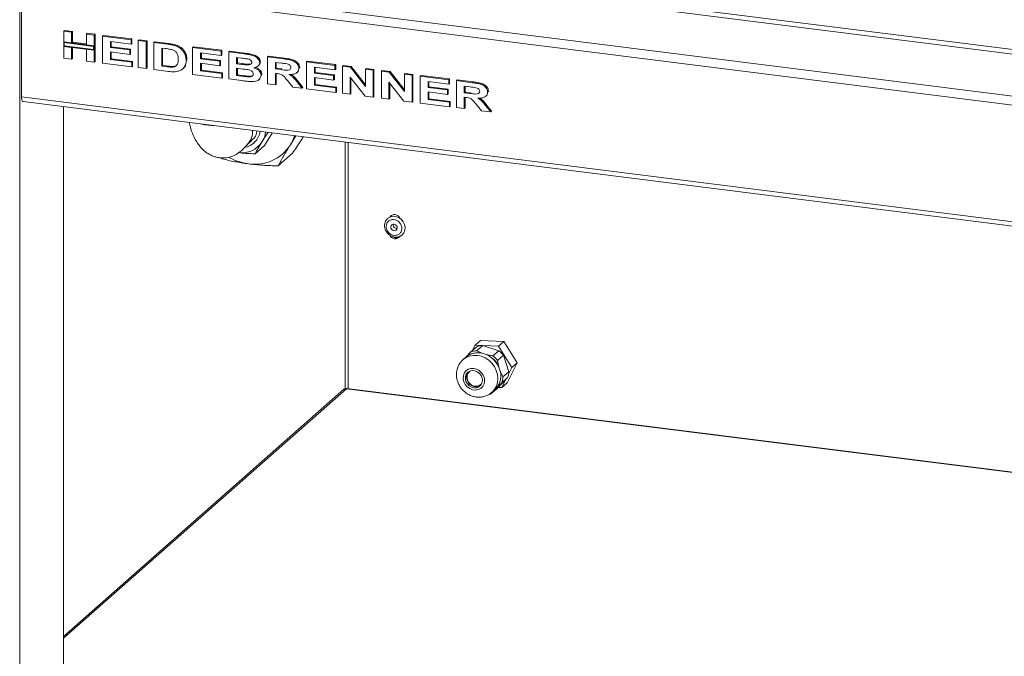
# Model space of a CAD drawing. Units: millimetres. Extents: x 5 to 415, y 5 to 292.
# Drawn here: x 274 to 301, y 98 to 115 of the extents above; entities that cross this region are included whole.
import ezdxf

# ---------------------------------------------------------------- set-up
doc = ezdxf.new("R2010")
doc.units = ezdxf.units.MM

msp = doc.modelspace()

# ---------------------------------------------------------------- linework, layer by layer
at = {"color": 8, "linetype": 'Continuous', "lineweight": 15}
for p, q in [((273.95965, 92.13068), (273.95965, 129.86683)), ((275.21527, 117.2502), (385.96745, 103.29674)), ((385.96745, 103.41853), (275.24842, 117.36782)), ((274.07727, 116.24658), (385.96745, 102.14974)), ((385.96745, 101.90615), (274.01098, 116.01134)), ((274.01098, 112.82936), (385.96745, 98.72417)), ((282.91159, 111.58582), (282.91159, 104.87996)), ((282.86739, 104.87739), (275.1529, 98.07384)), ((385.96745, 91.888), (282.86739, 104.87739))]:
    msp.add_line(p, q, dxfattribs=at)
at = {"color": 7, "linetype": 'Continuous', "lineweight": 15}
for p, q in [((274.01098, 112.82936), (274.01098, 116.01134)), ((275.15815, 114.62183), (275.18025, 114.64132)), ((275.15815, 114.62183), (275.37364, 114.59468)), ((275.15815, 114.32909), (275.15815, 114.62183)), ((275.18025, 114.64132), (275.39574, 114.61417)), ((275.37364, 114.59468), (275.39574, 114.61417)), ((275.37364, 114.59468), (275.37364, 114.30194)), ((275.39574, 114.61417), (275.39574, 114.32143)), ((275.77652, 114.54392), (275.79861, 114.56341)), ((275.79861, 114.56341), (276.0141, 114.53626)), ((275.37364, 114.30194), (275.15815, 114.32909)), ((275.99201, 114.22404), (275.15815, 114.32909)), ((275.15815, 114.32909), (275.15815, 114.20633)), ((275.97447, 114.20857), (275.17569, 114.3092)), ((275.17569, 114.3092), (275.17569, 114.2218)), ((275.37364, 114.30194), (275.39574, 114.32143)), ((275.77652, 114.27346), (275.39574, 114.32143)), ((275.77652, 114.54392), (275.99201, 114.51678)), ((275.77652, 114.25119), (275.77652, 114.54392)), ((275.99201, 114.51678), (276.0141, 114.53626)), ((275.99201, 114.51678), (275.99201, 114.22404)), ((276.0141, 114.53626), (276.0141, 114.24352)), ((276.21686, 114.48845), (276.23896, 114.50793)), ((276.21686, 113.75188), (276.21686, 114.48845)), ((276.21686, 114.48845), (276.9945, 114.39047)), ((276.23896, 114.50793), (277.0166, 114.40996)), ((276.9945, 114.26771), (276.43235, 114.33853)), ((276.43235, 114.33853), (276.43235, 114.178)), ((276.45445, 114.33575), (276.45445, 114.19749)), ((276.9945, 114.39047), (277.0166, 114.40996)), ((276.9945, 114.39047), (276.9945, 114.26771)), ((277.0166, 114.40996), (277.0166, 114.2872)), ((277.19125, 114.36568), (277.21335, 114.38517)), ((277.19125, 113.62911), (277.19125, 114.36568)), ((277.19125, 114.36568), (277.40674, 114.33853)), ((277.21335, 114.38517), (277.42884, 114.35802)), ((277.40674, 114.33853), (277.42884, 114.35802)), ((277.40674, 114.33853), (277.40674, 113.60197)), ((277.42884, 114.35802), (277.42884, 113.62145)), ((277.61287, 114.31257), (277.63496, 114.33205)), ((277.61287, 114.31257), (278.00051, 114.26373)), ((277.61287, 113.576), (277.61287, 114.31257)), ((277.63496, 114.33205), (278.02261, 114.28321)), ((275.15815, 113.88526), (275.15815, 114.20633)), ((275.15815, 114.20633), (275.37364, 114.17918)), ((275.15815, 114.20633), (275.99201, 114.10127)), ((275.17569, 114.2218), (275.97447, 114.12116)), ((275.37364, 114.17918), (275.37364, 113.85811)), ((275.39574, 114.1764), (275.39574, 113.8776)), ((275.99201, 114.22404), (275.77652, 114.25119)), ((275.77652, 114.12842), (275.99201, 114.10127)), ((275.77652, 113.80736), (275.77652, 114.12842)), ((275.97447, 114.12116), (275.97447, 114.20857)), ((276.0141, 114.24352), (275.99201, 114.22404)), ((275.99201, 114.10127), (275.99201, 114.22404)), ((276.0141, 114.12076), (275.99201, 114.10127)), ((275.99201, 114.10127), (275.99201, 113.78021)), ((276.0141, 114.12076), (276.0141, 114.24352)), ((276.0141, 114.12076), (276.0141, 113.79969)), ((276.43235, 114.178), (276.45445, 114.19749)), ((276.43235, 114.178), (276.95703, 114.1119)), ((276.95703, 113.98914), (276.43235, 114.05524)), ((276.43235, 114.05524), (276.43235, 113.84749)), ((276.45445, 114.19749), (276.97912, 114.13139)), ((276.45445, 114.05246), (276.45445, 113.86698)), ((276.95703, 114.1119), (276.97912, 114.13139)), ((276.95703, 114.1119), (276.95703, 113.98914)), ((276.97912, 114.13139), (276.97912, 114.00862)), ((276.9945, 114.26771), (277.0166, 114.2872)), ((277.9238, 114.15063), (277.82836, 114.16266)), ((277.82836, 114.16266), (277.82836, 113.67161)), ((277.85045, 114.15987), (277.85045, 113.6911)), ((278.00051, 114.26373), (278.02261, 114.28321)), ((278.20049, 114.22452), (278.22258, 114.244)), ((278.67158, 114.17918), (278.69367, 114.19867)), ((278.67158, 113.44261), (278.67158, 114.17918)), ((278.67158, 114.17918), (279.44922, 114.08121)), ((278.69367, 114.19867), (279.47131, 114.1007)), ((279.44922, 113.95845), (278.88707, 114.02927)), ((278.88707, 114.02927), (278.88707, 113.86874)), ((278.90916, 114.02649), (278.90916, 113.88822)), ((279.44922, 114.08121), (279.47131, 114.1007)), ((279.44922, 114.08121), (279.44922, 113.95845)), ((279.47131, 114.1007), (279.47131, 113.97793)), ((279.65534, 114.05524), (279.67743, 114.07473)), ((279.65534, 114.05524), (280.0828, 114.00138)), ((279.65534, 113.31867), (279.65534, 114.05524)), ((279.67743, 114.07473), (280.1049, 114.02087)), ((280.0828, 114.00138), (280.1049, 114.02087)), ((275.37364, 113.85811), (275.15815, 113.88526)), ((275.37364, 113.85811), (275.39574, 113.8776)), ((275.99201, 113.78021), (275.77652, 113.80736)), ((275.99201, 113.78021), (276.0141, 113.79969)), ((277.01324, 113.65154), (276.21686, 113.75188)), ((276.43235, 113.84749), (276.45445, 113.86698)), ((276.43235, 113.84749), (277.01324, 113.7743)), ((276.45445, 113.86698), (277.03534, 113.79379)), ((276.95703, 113.98914), (276.97912, 114.00862)), ((277.01324, 113.7743), (277.03534, 113.79379)), ((277.01324, 113.7743), (277.01324, 113.65154)), ((277.03534, 113.79379), (277.03534, 113.67103)), ((278.49356, 113.82624), (278.51566, 113.84573)), ((278.51566, 113.84573), (278.51435, 113.83305)), ((278.88707, 113.86874), (278.90916, 113.88822)), ((278.88707, 113.86874), (279.41174, 113.80263)), ((278.90916, 113.88822), (279.43384, 113.82212)), ((279.41174, 113.80263), (279.43384, 113.82212)), ((279.41174, 113.80263), (279.41174, 113.67987)), ((279.43384, 113.82212), (279.43384, 113.69936)), ((279.44922, 113.95845), (279.47131, 113.97793)), ((279.99336, 113.88989), (279.87083, 113.90533)), ((279.87083, 113.90533), (279.87083, 113.73535)), ((279.87083, 113.73535), (279.89292, 113.75484)), ((279.89292, 113.90254), (279.89292, 113.75484)), ((279.89292, 113.75484), (280.03273, 113.73722)), ((280.49856, 113.76368), (280.52066, 113.78317)), ((280.71405, 113.92185), (280.73615, 113.94134)), ((280.71405, 113.18528), (280.71405, 113.92185)), ((280.71405, 113.92185), (281.15703, 113.86604)), ((280.73615, 113.94134), (281.17913, 113.88553)), ((281.09247, 113.75142), (280.92954, 113.77194)), ((280.92954, 113.77194), (280.92954, 113.59252)), ((280.95164, 113.76916), (280.95164, 113.61201)), ((281.15703, 113.86604), (281.17913, 113.88553)), ((281.77276, 113.78847), (281.79486, 113.80796)), ((281.77276, 113.0519), (281.77276, 113.78847)), ((281.77276, 113.78847), (282.5504, 113.6905)), ((281.79486, 113.80796), (282.5725, 113.70998)), ((277.01324, 113.65154), (277.03534, 113.67103)), ((277.40674, 113.60197), (277.19125, 113.62911)), ((277.40674, 113.60197), (277.42884, 113.62145)), ((278.01208, 113.5257), (277.61287, 113.576)), ((277.82836, 113.67161), (277.85045, 113.6911)), ((277.82836, 113.67161), (277.9869, 113.65163)), ((277.85045, 113.6911), (278.009, 113.67112)), ((277.9869, 113.65163), (278.009, 113.67112)), ((278.11529, 113.64254), (278.13738, 113.66203)), ((278.39652, 113.59089), (278.42138, 113.61281)), ((278.46136, 113.6736), (278.48345, 113.69309)), ((279.41174, 113.67987), (278.88707, 113.74597)), ((278.88707, 113.74597), (278.88707, 113.53822)), ((278.88707, 113.53822), (278.90916, 113.55771)), ((278.88707, 113.53822), (279.46795, 113.46504)), ((278.90916, 113.74319), (278.90916, 113.55771)), ((278.90916, 113.55771), (279.49005, 113.48453)), ((279.41174, 113.67987), (279.43384, 113.69936)), ((279.46795, 113.46504), (279.49005, 113.48453)), ((279.49005, 113.48453), (279.49005, 113.36177)), ((279.87083, 113.73535), (280.01063, 113.71774)), ((280.04255, 113.59095), (279.87083, 113.61259)), ((279.87083, 113.61259), (279.87083, 113.41428)), ((279.89292, 113.60981), (279.89292, 113.43377)), ((280.01063, 113.71774), (280.03273, 113.73722)), ((280.16566, 113.70071), (280.18776, 113.7202)), ((280.18776, 113.7202), (280.26401, 113.73081)), ((280.4523, 113.67049), (280.47716, 113.69242)), ((280.92954, 113.59252), (280.95164, 113.61201)), ((280.92954, 113.59252), (281.08398, 113.57306)), ((280.95164, 113.61201), (281.10608, 113.59255)), ((281.08398, 113.57306), (281.10608, 113.59255)), ((281.51566, 113.49613), (281.54052, 113.51806)), ((281.56664, 113.61038), (281.58874, 113.62986)), ((281.58874, 113.62986), (281.58716, 113.61797)), ((282.5504, 113.56773), (281.98825, 113.63856)), ((281.98825, 113.63856), (281.98825, 113.47802)), ((281.98825, 113.47802), (282.01035, 113.49751)), ((282.01035, 113.63577), (282.01035, 113.49751)), ((282.01035, 113.49751), (282.53502, 113.43141)), ((282.5504, 113.6905), (282.5725, 113.70998)), ((282.5504, 113.6905), (282.5504, 113.56773)), ((282.5504, 113.56773), (282.5725, 113.58722)), ((282.5725, 113.70998), (282.5725, 113.58722)), ((282.75652, 113.66453), (282.77862, 113.68401)), ((282.75652, 112.92796), (282.75652, 113.66453)), ((282.75652, 113.66453), (282.97157, 113.63743)), ((282.77862, 113.68401), (282.99367, 113.65692)), ((282.97157, 113.63743), (282.99367, 113.65692)), ((282.97157, 113.63743), (283.38425, 113.11357)), ((282.99367, 113.65692), (283.38425, 113.16111)), ((283.38425, 113.58544), (283.40635, 113.60493)), ((283.38425, 113.11357), (283.38425, 113.58544)), ((283.38425, 113.58544), (283.59037, 113.55947)), ((283.40635, 113.60493), (283.61247, 113.57896)), ((283.59037, 113.55947), (283.61247, 113.57896)), ((283.59037, 113.55947), (283.59037, 112.8229)), ((283.61247, 113.57896), (283.61247, 112.84239)), ((283.81523, 113.53114), (283.83733, 113.55063)), ((283.81523, 112.79457), (283.81523, 113.53114)), ((283.81523, 113.53114), (284.03028, 113.50405)), ((283.83733, 113.55063), (284.05238, 113.52354)), ((284.03028, 113.50405), (284.05238, 113.52354)), ((284.03028, 113.50405), (284.44296, 112.98019)), ((284.05238, 113.52354), (284.44296, 113.02773)), ((279.46795, 113.34228), (278.67158, 113.44261)), ((279.46795, 113.46504), (279.46795, 113.34228)), ((279.46795, 113.34228), (279.49005, 113.36177)), ((280.01327, 113.27357), (279.65534, 113.31867)), ((279.87083, 113.41428), (279.89292, 113.43377)), ((279.87083, 113.41428), (280.06772, 113.38947)), ((279.89292, 113.43377), (280.08982, 113.40896)), ((280.06772, 113.38947), (280.08982, 113.40896)), ((280.21353, 113.37568), (280.23563, 113.39517)), ((280.47588, 113.29961), (280.50074, 113.32154)), ((280.53604, 113.42122), (280.55813, 113.4407)), ((280.97243, 113.46436), (280.92954, 113.46976)), ((280.92954, 113.46976), (280.92954, 113.15814)), ((280.95164, 113.46698), (280.95164, 113.17762)), ((281.398, 113.09912), (281.25395, 113.27972)), ((281.52463, 113.22894), (281.54672, 113.24843)), ((281.52463, 113.22894), (281.65096, 113.06724)), ((281.54672, 113.24843), (281.67306, 113.08673)), ((281.98825, 113.47802), (282.51292, 113.41192)), ((282.51292, 113.28916), (281.98825, 113.35526)), ((281.98825, 113.35526), (281.98825, 113.14751)), ((282.01035, 113.35248), (282.01035, 113.167)), ((282.51292, 113.41192), (282.53502, 113.43141)), ((282.51292, 113.41192), (282.51292, 113.28916)), ((282.51292, 113.28916), (282.53502, 113.30865)), ((282.53502, 113.43141), (282.53502, 113.30865)), ((283.36917, 112.85077), (282.96264, 113.36692)), ((282.96264, 113.36692), (282.96264, 112.90199)), ((282.98474, 113.33886), (282.98474, 112.92148)), ((284.42789, 112.71738), (284.02135, 113.23353)), ((284.02135, 113.23353), (284.02135, 112.7686)), ((284.44296, 113.45205), (284.46506, 113.47154)), ((284.44296, 113.45205), (284.64909, 113.42609)), ((284.44296, 112.98019), (284.44296, 113.45205)), ((284.46506, 113.47154), (284.67118, 113.44557)), ((284.64909, 113.42609), (284.67118, 113.44557)), ((284.64909, 113.42609), (284.64909, 112.68952)), ((284.67118, 113.44557), (284.67118, 112.709)), ((284.87394, 113.39776), (284.89604, 113.41724)), ((284.87394, 112.66119), (284.87394, 113.39776)), ((284.87394, 113.39776), (285.65158, 113.29978)), ((284.89604, 113.41724), (285.67368, 113.31927)), ((285.65158, 113.17702), (285.08943, 113.24785)), ((285.08943, 113.24785), (285.08943, 113.08731)), ((285.11153, 113.24506), (285.11153, 113.1068)), ((285.65158, 113.29978), (285.67368, 113.31927)), ((285.65158, 113.29978), (285.65158, 113.17702)), ((285.67368, 113.31927), (285.67368, 113.19651)), ((285.8577, 113.27381), (285.8798, 113.2933)), ((285.8577, 112.53724), (285.8577, 113.27381)), ((285.8577, 113.27381), (286.30069, 113.218)), ((285.8798, 113.2933), (286.32278, 113.23749)), ((286.30069, 113.218), (286.32278, 113.23749)), ((280.92954, 113.15814), (280.71405, 113.18528)), ((280.92954, 113.15814), (280.95164, 113.17762)), ((281.65096, 113.06724), (281.398, 113.09912)), ((281.65096, 113.06724), (281.67306, 113.08673)), ((282.56914, 112.95157), (281.77276, 113.0519)), ((281.98825, 113.14751), (282.01035, 113.167)), ((281.98825, 113.14751), (282.56914, 113.07433)), ((282.01035, 113.167), (282.59123, 113.09381)), ((282.56914, 113.07433), (282.59123, 113.09381)), ((282.56914, 113.07433), (282.56914, 112.95157)), ((282.56914, 112.95157), (282.59123, 112.97105)), ((282.59123, 113.09381), (282.59123, 112.97105)), ((284.04345, 113.20548), (284.04345, 112.78809)), ((285.08943, 113.08731), (285.11153, 113.1068)), ((285.08943, 113.08731), (285.61411, 113.02121)), ((285.61411, 112.89845), (285.08943, 112.96455)), ((285.08943, 112.96455), (285.08943, 112.7568)), ((285.11153, 113.1068), (285.6362, 113.0407)), ((285.11153, 112.96177), (285.11153, 112.77629)), ((285.61411, 113.02121), (285.6362, 113.0407)), ((285.61411, 113.02121), (285.61411, 112.89845)), ((285.6362, 113.0407), (285.6362, 112.91793)), ((285.65158, 113.17702), (285.67368, 113.19651)), ((286.23613, 113.10338), (286.07319, 113.1239)), ((286.07319, 113.1239), (286.07319, 112.94448)), ((286.07319, 112.94448), (286.09529, 112.96397)), ((286.09529, 113.12112), (286.09529, 112.96397)), ((286.09529, 112.96397), (286.24973, 112.94451)), ((286.71029, 112.96234), (286.73239, 112.98182)), ((286.73239, 112.98182), (286.73081, 112.96993)), ((274.05384, 112.70179), (385.96745, 98.602)), ((282.96264, 112.90199), (282.75652, 112.92796)), ((282.96264, 112.90199), (282.98474, 112.92148)), ((283.59037, 112.8229), (283.36917, 112.85077)), ((283.59037, 112.8229), (283.61247, 112.84239)), ((284.02135, 112.7686), (283.81523, 112.79457)), ((284.02135, 112.7686), (284.04345, 112.78809)), ((284.64909, 112.68952), (284.42789, 112.71738)), ((284.64909, 112.68952), (284.67118, 112.709)), ((285.08943, 112.7568), (285.11153, 112.77629)), ((285.08943, 112.7568), (285.67032, 112.68361)), ((285.11153, 112.77629), (285.69242, 112.7031)), ((285.61411, 112.89845), (285.6362, 112.91793)), ((285.67032, 112.68361), (285.69242, 112.7031)), ((285.67032, 112.68361), (285.67032, 112.56085)), ((285.69242, 112.7031), (285.69242, 112.58034)), ((286.07319, 112.94448), (286.22764, 112.92502)), ((286.11609, 112.81632), (286.07319, 112.82172)), ((286.07319, 112.82172), (286.07319, 112.5101)), ((286.09529, 112.81894), (286.09529, 112.52958)), ((286.22764, 112.92502), (286.24973, 112.94451)), ((286.65932, 112.84809), (286.68417, 112.87002)), ((275.1529, 95.39273), (275.1529, 112.56332)), ((285.67032, 112.56085), (284.87394, 112.66119)), ((285.67032, 112.56085), (285.69242, 112.58034)), ((286.07319, 112.5101), (285.8577, 112.53724)), ((286.07319, 112.5101), (286.09529, 112.52958)), ((286.54165, 112.45108), (286.3976, 112.63168)), ((286.79462, 112.4192), (286.54165, 112.45108)), ((286.66828, 112.5809), (286.69038, 112.60039)), ((286.66828, 112.5809), (286.79462, 112.4192)), ((286.69038, 112.60039), (286.81671, 112.43869)), ((286.79462, 112.4192), (286.81671, 112.43869)), ((280.16047, 111.53036), (280.27895, 111.63485)), ((280.84136, 111.84664), (280.63366, 111.51023)), ((281.33405, 111.5251), (281.48642, 111.76537)), ((280.33682, 111.56924), (280.34787, 111.57898)), ((280.63366, 111.51023), (280.37205, 111.27951)), ((282.83078, 111.596), (282.83078, 104.8768)), ((279.45948, 111.17039), (279.4798, 111.14056)), ((280.99873, 110.9492), (281.39605, 111.2996)), ((286.41606, 106.02047), (286.25475, 105.87821)), ((286.29073, 105.90994), (286.36871, 106.06527)), ((286.51234, 106.19194), (286.36871, 106.06527)), ((286.36871, 106.06527), (287.00801, 106.036)), ((286.41134, 105.91303), (286.57264, 106.05529)), ((286.51234, 106.19194), (287.15165, 106.16267)), ((287.01449, 105.91359), (286.57264, 106.05529)), ((287.15165, 106.16267), (287.00801, 106.036)), ((287.00801, 106.036), (287.37172, 105.45779)), ((287.15165, 106.16267), (287.51535, 105.58446)), ((286.11872, 105.73749), (286.04138, 105.66928)), ((286.12924, 105.75055), (286.10478, 105.7252)), ((286.12924, 105.75055), (286.25475, 105.87821)), ((286.41134, 105.91303), (286.56077, 105.8465)), ((286.61679, 105.82854), (286.56077, 105.8465)), ((286.67281, 105.81057), (286.61679, 105.82854)), ((286.67281, 105.81057), (286.85318, 105.77133)), ((287.01449, 105.91359), (286.85318, 105.77133)), ((286.97835, 105.64616), (287.13966, 105.78842)), ((287.28666, 105.3412), (287.13966, 105.78842)), ((286.97835, 105.64616), (287.01774, 105.46561)), ((287.03638, 105.40891), (287.01774, 105.46561)), ((287.51535, 105.58446), (287.23976, 105.03551)), ((287.37172, 105.45779), (287.27917, 105.27344)), ((287.51535, 105.58446), (287.37172, 105.45779)), ((286.96039, 104.87569), (287.25524, 105.18121)), ((287.05502, 105.35221), (287.03638, 105.40891)), ((287.05502, 105.35221), (287.12535, 105.19894)), ((287.09393, 105.03895), (287.25524, 105.18121)), ((287.28666, 105.3412), (287.12535, 105.19894)), ((286.93104, 104.87255), (286.96842, 104.91129)), ((287.09393, 105.03895), (286.96842, 104.91129)), ((287.09613, 104.90884), (286.99677, 104.91339)), ((287.20861, 105.1329), (287.09613, 104.90884)), ((287.23976, 105.03551), (287.09613, 104.90884)), ((282.79342, 104.86097), (275.1529, 98.12266)), ((385.96745, 91.89614), (282.87243, 104.88489)), ((286.96039, 104.87569), (286.79908, 104.73343)), ((286.89365, 104.83381), (286.79908, 104.73343)), ((286.82684, 104.77866), (286.81718, 104.77038)), ((286.82684, 104.77866), (286.90418, 104.84687)), ((286.86383, 104.81129), (286.89365, 104.83381)), ((286.89365, 104.83381), (286.93104, 104.87255)), ((286.90418, 104.84687), (286.93104, 104.87255))]:
    msp.add_line(p, q, dxfattribs=at)
at = {"color": 7, "linetype": 'Continuous', "lineweight": 15, "flags": 128}
for points in [[(274.05384, 112.70179), (274.0519, 112.70213), (274.04044, 112.70836), (274.0304, 112.72148), (274.02215, 112.741), (274.01603, 112.76616), (274.01226, 112.79599), (274.01098, 112.82936)], [(281.33405, 111.5251), (281.41015, 111.67106), (281.4479, 111.77023)], [(283.99362, 109.52187), (284.01136, 109.53498), (284.0766, 109.56532), (284.14974, 109.5755), (284.22535, 109.56476), (284.29784, 109.5339), (284.36183, 109.4852), (284.41256, 109.42228), (284.44628, 109.3498), (284.46049, 109.27315), (284.45413, 109.19799), (284.42767, 109.12992), (284.38308, 109.07397), (284.36957, 109.06247)], [(284.0873, 109.60118), (284.06483, 109.56602), (284.06269, 109.5608)], [(284.24624, 109.25355), (284.24241, 109.2883), (284.22587, 109.32057), (284.19911, 109.34545), (284.16624, 109.35914), (284.13223, 109.35956), (284.10229, 109.34666), (284.08095, 109.32238), (284.07148, 109.29044), (284.0753, 109.25568), (284.09185, 109.22341), (284.1186, 109.19854), (284.15148, 109.18485), (284.18549, 109.18442), (284.21543, 109.19733), (284.23677, 109.2216), (284.24624, 109.25355)], [(286.03297, 105.66168), (286.03922, 105.66737), (286.04138, 105.66928)], [(286.04766, 105.22832), (286.04334, 105.14874), (286.06064, 105.06824), (286.09825, 104.99279), (286.1534, 104.92798), (286.22199, 104.87861), (286.29894, 104.84836), (286.37854, 104.83946), (286.45489, 104.85257), (286.52232, 104.88673), (286.57583, 104.93939), (286.61146, 105.00665), (286.62656, 105.08353), (286.62001, 105.16432), (286.5923, 105.24303), (286.54548, 105.31382), (286.48303, 105.37145), (286.40957, 105.41163), (286.33056, 105.43139), (286.25186, 105.42927), (286.17929, 105.40541), (286.11825, 105.3616), (286.07326, 105.30107), (286.04766, 105.22832)], [(286.10506, 105.20991), (286.10219, 105.14007), (286.11997, 105.0699), (286.15683, 105.00562), (286.2095, 104.95295), (286.27328, 104.91658), (286.34252, 104.89972), (286.41106, 104.90388), (286.47282, 104.92869), (286.5223, 104.97195), (286.5551, 105.02981), (286.56833, 105.09712), (286.56079, 105.16792), (286.53316, 105.23591), (286.48789, 105.29504), (286.42901, 105.34007), (286.36174, 105.36698), (286.29207, 105.3734), (286.22619, 105.35875), (286.16995, 105.32433), (286.12834, 105.27321), (286.10506, 105.20991)], [(286.51577, 104.96434), (286.47025, 104.94072), (286.40374, 104.92808), (286.33403, 104.93654), (286.26732, 104.96534), (286.20955, 105.01193), (286.16583, 105.07217), (286.14007, 105.1407), (286.13454, 105.21143), (286.14974, 105.27808), (286.18431, 105.33474), (286.18672, 105.33745)], [(286.2498, 105.3666), (286.22529, 105.35137), (286.18079, 105.30437), (286.15459, 105.24377), (286.14927, 105.17552), (286.16534, 105.10628), (286.20123, 105.04284), (286.25343, 104.99141), (286.31682, 104.95702), (286.38521, 104.94304), (286.45189, 104.95084), (286.51034, 104.97965), (286.55258, 105.02328)]]:
    msp.add_lwpolyline(points, dxfattribs=at)
at = {"color": 8, "linetype": 'Continuous', "lineweight": 15, "flags": 128}
msp.add_lwpolyline([(286.04138, 105.66928), (286.123, 105.72689), (286.21873, 105.7671), (286.32275, 105.78643), (286.43104, 105.78414), (286.53945, 105.76033), (286.64381, 105.71591), (286.74012, 105.65258), (286.82466, 105.57278), (286.8942, 105.47958), (286.94605, 105.37655), (286.97823, 105.26766), (286.9895, 105.15709), (286.97943, 105.04909), (286.9484, 104.94781), (286.8976, 104.85715), (286.829, 104.78058), (286.82684, 104.77866)], dxfattribs=at)
at = {"color": 7, "linetype": 'Continuous', "lineweight": 15}
for centre, radius, start, end in [((279.34783, 114.08942), 2.04595, 257.927948, 267.710541), ((279.98492, 111.96913), 0.53203, 281.306309, 351.260156), ((279.80934, 111.87716), 0.49363, 319.821162, 4.355842), ((280.00675, 111.96655), 0.66186, 261.383588, 327.635384), ((279.98126, 111.96996), 0.6853, 328.535599, 351.578478), ((280.36648, 112.13831), 1.14552, 261.383588, 327.635384), ((280.38351, 112.43723), 1.44389, 240.389326, 262.492469), ((284.17475, 109.47021), 0.15344, 18.849328, 146.78916), ((284.23699, 109.3409), 0.09937, 168.535103, 274.284141), ((284.19171, 109.1168), 0.15361, 198.887127, 326.031596), ((284.22059, 109.13469), 0.15252, 228.702827, 301.872847), ((286.61029, 105.5165), 0.5401, 93.996675, 111.076855), ((286.44713, 105.34881), 0.50885, 70.523111, 130.195234), ((286.44394, 105.3536), 0.50656, 76.666154, 128.407377), ((286.44898, 105.37424), 0.5401, 93.996675, 111.076855), ((286.40915, 105.20133), 0.66068, 18.311502, 71.682823), ((286.40543, 105.19829), 0.66812, 23.585046, 66.409279), ((286.40743, 105.20046), 0.72429, 37.978037, 52.016288), ((286.56874, 105.34272), 0.72429, 37.978037, 52.016288), ((286.54013, 105.22785), 0.52825, 317.731641, 20.044777), ((286.54071, 105.22426), 0.52999, 323.806002, 13.970416), ((286.55907, 105.22708), 0.56698, 340.620899, 357.155518), ((286.72038, 105.36934), 0.56698, 340.620899, 357.155518), ((286.6093, 105.2231), 0.52516, 285.648425, 291.185211)]:
    msp.add_arc(centre, radius, start, end, dxfattribs=at)
for points, knots in [([(278.09801, 114.1216), (278.06555, 114.12827), (278.00756, 114.14018), (277.9494, 114.14744), (277.9238, 114.15063)], [0, 0, 0, 0, 0.55986772, 1, 1, 1, 1]), ([(278.00051, 114.26373), (278.03803, 114.25886), (278.10502, 114.25018), (278.17132, 114.23235), (278.20049, 114.22452)], [0, 0, 0, 0, 0.560120572, 1, 1, 1, 1]), ([(278.02261, 114.28321), (278.06013, 114.27835), (278.12712, 114.26966), (278.19342, 114.25184), (278.22258, 114.244)], [0, 0, 0, 0, 0.560120572, 1, 1, 1, 1]), ([(278.27807, 113.86018), (278.27737, 113.89168), (278.27596, 113.95444), (278.23776, 114.04181), (278.16992, 114.09751), (278.12201, 114.11356), (278.09801, 114.1216)], [0, 0, 0, 0, 0.2809831, 0.55966139, 0.77939946, 1, 1, 1, 1]), ([(278.20049, 114.22452), (278.24627, 114.20535), (278.3377, 114.16707), (278.43742, 114.06028), (278.48824, 113.9398), (278.49179, 113.86413), (278.49356, 113.82624)], [0, 0, 0, 0, 0.28011513, 0.55948665, 0.77938253, 1, 1, 1, 1]), ([(278.22258, 114.244), (278.26836, 114.22484), (278.3598, 114.18656), (278.45951, 114.07976), (278.51033, 113.95928), (278.51388, 113.88362), (278.51566, 113.84573)], [0, 0, 0, 0, 0.28011513, 0.55948665, 0.77938253, 1, 1, 1, 1]), ([(280.1049, 114.02087), (280.14666, 114.01528), (280.23009, 114.00412), (280.35607, 113.97811), (280.45203, 113.91885), (280.51112, 113.84783), (280.51748, 113.80469), (280.52066, 113.78317)], [0, 0, 0, 0, 0.25103001, 0.50157323, 0.75062952, 0.87562827, 1, 1, 1, 1]), ([(278.11529, 113.64254), (278.14509, 113.64557), (278.20443, 113.65159), (278.25793, 113.71639), (278.27597, 113.78942), (278.27737, 113.83657), (278.27807, 113.86018)], [0, 0, 0, 0, 0.280239134, 0.558070742, 0.778766279, 1, 1, 1, 1]), ([(278.49356, 113.82624), (278.4924, 113.79605), (278.49032, 113.74214), (278.47021, 113.69454), (278.46136, 113.6736)], [0, 0, 0, 0, 0.56009267, 1, 1, 1, 1]), ([(280.17562, 113.86442), (280.1416, 113.86966), (280.08086, 113.87903), (280.0201, 113.88657), (279.99336, 113.88989)], [0, 0, 0, 0, 0.55997347, 1, 1, 1, 1]), ([(280.0828, 114.00138), (280.12456, 113.9958), (280.208, 113.98464), (280.33398, 113.95863), (280.42993, 113.89936), (280.48902, 113.82835), (280.49538, 113.7852), (280.49856, 113.76368)], [0, 0, 0, 0, 0.25103001, 0.50157323, 0.75062952, 0.87562827, 1, 1, 1, 1]), ([(280.16566, 113.70071), (280.1922, 113.70114), (280.23197, 113.70179), (280.26959, 113.72699), (280.28169, 113.74971), (280.28261, 113.76296), (280.28307, 113.76958)], [0, 0, 0, 0, 0.49995692, 0.74934938, 0.87461208, 1, 1, 1, 1]), ([(280.28307, 113.76958), (280.28217, 113.77911), (280.28036, 113.79816), (280.26307, 113.8237), (280.22892, 113.85058), (280.19759, 113.85872), (280.17562, 113.86442)], [0, 0, 0, 0, 0.18666677, 0.37313771, 0.56019439, 1, 1, 1, 1]), ([(280.49856, 113.76368), (280.49459, 113.74189), (280.48663, 113.69815), (280.42789, 113.64638), (280.37453, 113.63225), (280.34192, 113.62362)], [0, 0, 0, 0, 0.27867615, 0.55923798, 1, 1, 1, 1]), ([(280.52066, 113.78317), (280.51736, 113.76072), (280.51202, 113.72441), (280.48528, 113.70284), (280.47507, 113.6946)], [0, 0, 0, 0, 0.618233836, 1, 1, 1, 1]), ([(281.24472, 113.72987), (281.21631, 113.73435), (281.16557, 113.74235), (281.11481, 113.74865), (281.09247, 113.75142)], [0, 0, 0, 0, 0.55995724, 1, 1, 1, 1]), ([(281.15703, 113.86604), (281.19956, 113.86005), (281.28455, 113.84808), (281.39151, 113.82406), (281.47116, 113.78128), (281.52155, 113.7348), (281.55963, 113.67586), (281.56431, 113.6322), (281.56664, 113.61038)], [0, 0, 0, 0, 0.2506119, 0.50081191, 0.6258568, 0.75075705, 0.87544792, 1, 1, 1, 1]), ([(281.17913, 113.88553), (281.22166, 113.87954), (281.30665, 113.86757), (281.41361, 113.84355), (281.49326, 113.80077), (281.54365, 113.75429), (281.58173, 113.69535), (281.5864, 113.65168), (281.58874, 113.62986)], [0, 0, 0, 0, 0.2506119, 0.50081191, 0.6258568, 0.75075705, 0.87544792, 1, 1, 1, 1]), ([(277.9869, 113.65163), (278.01095, 113.6486), (278.05388, 113.64319), (278.09653, 113.64274), (278.11529, 113.64254)], [0, 0, 0, 0, 0.56011504, 1, 1, 1, 1]), ([(278.009, 113.67112), (278.03304, 113.66809), (278.07598, 113.66267), (278.11862, 113.66223), (278.13738, 113.66203)], [0, 0, 0, 0, 0.56011504, 1, 1, 1, 1]), ([(278.19975, 113.5177), (278.16492, 113.51667), (278.10271, 113.51484), (278.03978, 113.52238), (278.01208, 113.5257)], [0, 0, 0, 0, 0.559789407, 1, 1, 1, 1]), ([(278.13738, 113.66203), (278.16899, 113.66289), (278.21016, 113.66402), (278.23315, 113.69343), (278.23849, 113.70026)], [0, 0, 0, 0, 0.76774499, 1, 1, 1, 1]), ([(278.34878, 113.55765), (278.32235, 113.54641), (278.2751, 113.52632), (278.2228, 113.52033), (278.19975, 113.5177)], [0, 0, 0, 0, 0.55947273, 1, 1, 1, 1]), ([(278.46136, 113.6736), (278.44489, 113.64728), (278.41547, 113.60026), (278.36917, 113.57067), (278.34878, 113.55765)], [0, 0, 0, 0, 0.559650185, 1, 1, 1, 1]), ([(278.48345, 113.69309), (278.46806, 113.66566), (278.45099, 113.63522), (278.42343, 113.61562), (278.42071, 113.61368)], [0, 0, 0, 0, 0.901246, 1, 1, 1, 1]), ([(280.01063, 113.71774), (280.03958, 113.71399), (280.09128, 113.7073), (280.14293, 113.70273), (280.16566, 113.70071)], [0, 0, 0, 0, 0.56002511, 1, 1, 1, 1]), ([(280.03273, 113.73722), (280.06168, 113.73348), (280.11337, 113.72679), (280.16503, 113.72221), (280.18776, 113.7202)], [0, 0, 0, 0, 0.56002511, 1, 1, 1, 1]), ([(280.32055, 113.45471), (280.31868, 113.46878), (280.31493, 113.49696), (280.27327, 113.54195), (280.17837, 113.57639), (280.09696, 113.58512), (280.04255, 113.59095)], [0, 0, 0, 0, 0.124352427, 0.249023939, 0.497992182, 1, 1, 1, 1]), ([(280.34192, 113.62362), (280.3678, 113.61376), (280.41948, 113.59407), (280.48335, 113.5465), (280.5283, 113.48567), (280.53346, 113.44268), (280.53604, 113.42122)], [0, 0, 0, 0, 0.28088473, 0.56095116, 0.78070272, 1, 1, 1, 1]), ([(280.36402, 113.64311), (280.38989, 113.63325), (280.44158, 113.61356), (280.50545, 113.56599), (280.5504, 113.50515), (280.55556, 113.46217), (280.55813, 113.4407)], [0, 0, 0, 0, 0.28088473, 0.56095116, 0.78070272, 1, 1, 1, 1]), ([(281.08398, 113.57306), (281.13584, 113.56568), (281.21338, 113.55464), (281.30528, 113.55956), (281.34581, 113.59199), (281.34937, 113.61803), (281.35115, 113.63103)], [0, 0, 0, 0, 0.50238008, 0.75110884, 0.87570491, 1, 1, 1, 1]), ([(281.35115, 113.63103), (281.34893, 113.64557), (281.34449, 113.67473), (281.30184, 113.71265), (281.2664, 113.72333), (281.24472, 113.72987)], [0, 0, 0, 0, 0.27859928, 0.55866292, 1, 1, 1, 1]), ([(281.56664, 113.61038), (281.56553, 113.5949), (281.56332, 113.56397), (281.53717, 113.50967), (281.47688, 113.46438), (281.38912, 113.44271), (281.32782, 113.44207), (281.29713, 113.44174)], [0, 0, 0, 0, 0.12514528, 0.25019136, 0.49903523, 0.74924492, 1, 1, 1, 1]), ([(280.26931, 113.24633), (280.24031, 113.24875), (280.19254, 113.25274), (280.12595, 113.26024), (280.06961, 113.26676), (280.03205, 113.2713), (280.01327, 113.27357)], [0, 0, 0, 0, 0.33998235, 0.55998876, 0.77999365, 1, 1, 1, 1]), ([(280.06772, 113.38947), (280.09498, 113.38592), (280.14364, 113.37958), (280.19218, 113.37687), (280.21353, 113.37568)], [0, 0, 0, 0, 0.5600983, 1, 1, 1, 1]), ([(280.08982, 113.40896), (280.11708, 113.40541), (280.16574, 113.39907), (280.21428, 113.39636), (280.23563, 113.39517)], [0, 0, 0, 0, 0.5600983, 1, 1, 1, 1]), ([(280.21353, 113.37568), (280.22782, 113.37653), (280.25636, 113.37822), (280.29241, 113.39331), (280.31713, 113.42039), (280.31941, 113.44327), (280.32055, 113.45471)], [0, 0, 0, 0, 0.28067304, 0.56069679, 0.78024988, 1, 1, 1, 1]), ([(280.23563, 113.39517), (280.24965, 113.39624), (280.27767, 113.3984), (280.3084, 113.40763), (280.31821, 113.42005), (280.31953, 113.42173)], [0, 0, 0, 0, 0.464484695, 0.927894872, 1, 1, 1, 1]), ([(280.53604, 113.42122), (280.52839, 113.38776), (280.51305, 113.32058), (280.43371, 113.26683), (280.35059, 113.24533), (280.29642, 113.246), (280.26931, 113.24633)], [0, 0, 0, 0, 0.2777764, 0.55763811, 0.77862091, 1, 1, 1, 1]), ([(281.25395, 113.27972), (281.23248, 113.30496), (281.18964, 113.35537), (281.12579, 113.42597), (281.04562, 113.45503), (280.99688, 113.46124), (280.97243, 113.46436)], [0, 0, 0, 0, 0.280685846, 0.560352709, 0.779531299, 1, 1, 1, 1]), ([(281.29713, 113.44174), (281.32228, 113.42706), (281.37255, 113.3977), (281.45021, 113.32565), (281.49639, 113.26564), (281.52463, 113.22894)], [0, 0, 0, 0, 0.28006806, 0.55978664, 1, 1, 1, 1]), ([(281.34618, 113.44412), (281.36206, 113.43468), (281.40294, 113.41037), (281.47214, 113.34487), (281.51842, 113.28502), (281.54672, 113.24843)], [0, 0, 0, 0, 0.19797208, 0.50958781, 1, 1, 1, 1]), ([(286.30069, 113.218), (286.34322, 113.21201), (286.42821, 113.20004), (286.53516, 113.17602), (286.61482, 113.13324), (286.66521, 113.08676), (286.70329, 113.02782), (286.70796, 112.98416), (286.71029, 112.96234)], [0, 0, 0, 0, 0.2506119, 0.50081191, 0.6258568, 0.75075705, 0.87544792, 1, 1, 1, 1]), ([(286.32278, 113.23749), (286.36531, 113.2315), (286.4503, 113.21953), (286.55726, 113.19551), (286.63691, 113.15273), (286.6873, 113.10625), (286.72539, 113.04731), (286.73006, 113.00364), (286.73239, 112.98182)], [0, 0, 0, 0, 0.2506119, 0.50081191, 0.6258568, 0.75075705, 0.87544792, 1, 1, 1, 1]), ([(286.22764, 112.92502), (286.2795, 112.91764), (286.35703, 112.90661), (286.44894, 112.91152), (286.48946, 112.94395), (286.49303, 112.96999), (286.4948, 112.98299)], [0, 0, 0, 0, 0.50238008, 0.75110884, 0.87570491, 1, 1, 1, 1]), ([(286.38838, 113.08183), (286.35997, 113.08631), (286.30923, 113.09432), (286.25847, 113.10061), (286.23613, 113.10338)], [0, 0, 0, 0, 0.55995724, 1, 1, 1, 1]), ([(286.4948, 112.98299), (286.49259, 112.99753), (286.48814, 113.02669), (286.44549, 113.06461), (286.41006, 113.0753), (286.38838, 113.08183)], [0, 0, 0, 0, 0.27859928, 0.55866292, 1, 1, 1, 1]), ([(286.71029, 112.96234), (286.70919, 112.94686), (286.70697, 112.91593), (286.68083, 112.86163), (286.62053, 112.81634), (286.53277, 112.79467), (286.47147, 112.79403), (286.44079, 112.79371)], [0, 0, 0, 0, 0.12514528, 0.25019136, 0.49903523, 0.74924492, 1, 1, 1, 1]), ([(286.3976, 112.63168), (286.37614, 112.65693), (286.33329, 112.70733), (286.26945, 112.77793), (286.18928, 112.80699), (286.14053, 112.8132), (286.11609, 112.81632)], [0, 0, 0, 0, 0.28068585, 0.56035271, 0.7795313, 1, 1, 1, 1]), ([(286.44079, 112.79371), (286.46594, 112.77902), (286.5162, 112.74966), (286.59386, 112.67761), (286.64004, 112.6176), (286.66828, 112.5809)], [0, 0, 0, 0, 0.28006806, 0.55978664, 1, 1, 1, 1]), ([(286.48984, 112.79608), (286.50572, 112.78664), (286.5466, 112.76233), (286.61579, 112.69683), (286.66208, 112.63698), (286.69038, 112.60039)], [0, 0, 0, 0, 0.19797208, 0.50958781, 1, 1, 1, 1]), ([(278.58304, 112.13117), (278.59193, 112.09112), (278.61829, 111.97228), (278.67689, 111.80374), (278.75696, 111.64066), (278.84219, 111.51254), (278.93401, 111.40731), (279.03721, 111.31878), (279.14445, 111.25211), (279.24858, 111.20715), (279.34634, 111.18015), (279.47941, 111.16209), (279.6171, 111.1712), (279.74635, 111.20831), (279.82663, 111.24217), (279.90323, 111.28372), (279.99226, 111.35462), (280.0919, 111.45293), (280.15434, 111.52277), (280.1877, 111.5601)], [0, 0, 0, 0, 0.04759353, 0.14124189, 0.21402939, 0.27347451, 0.33043327, 0.38533624, 0.43643149, 0.4822561, 0.52265785, 0.55846116, 0.64004278, 0.68789276, 0.7178755, 0.75673238, 0.82347858, 0.90566831, 1, 1, 1, 1]), ([(280.27387, 111.64005), (280.30216, 111.66566), (280.37259, 111.72944), (280.42196, 111.82698), (280.42471, 111.89335), (280.42495, 111.89911)], [0, 0, 0, 0, 0.38007827, 0.94626827, 1, 1, 1, 1]), ([(280.37205, 111.27951), (280.40051, 111.3309), (280.45796, 111.43462), (280.52963, 111.55269), (280.5658, 111.61226)], [0, 0, 0, 0, 0.49545796, 1, 1, 1, 1]), ([(280.5658, 111.61226), (280.60346, 111.67268), (280.65407, 111.75385), (280.71095, 111.83937), (280.72549, 111.86124)], [0, 0, 0, 0, 0.74427582, 1, 1, 1, 1]), ([(281.68482, 111.74038), (281.66296, 111.70572), (281.57308, 111.56322), (281.47231, 111.41316), (281.39605, 111.2996)], [0, 0, 0, 0, 0.24319539, 1, 1, 1, 1]), ([(280.99873, 110.9492), (281.04799, 111.03814), (281.1474, 111.21766), (281.27146, 111.422), (281.33405, 111.5251)], [0, 0, 0, 0, 0.49545796, 1, 1, 1, 1]), ([(279.4798, 111.14056), (279.59073, 111.11408), (279.81462, 111.06062), (280.06735, 111.02413), (280.19486, 111.00572)], [0, 0, 0, 0, 0.49545796, 1, 1, 1, 1]), ([(279.9076, 111.31217), (279.98241, 111.30405), (280.13371, 111.28762), (280.29203, 111.28223), (280.37205, 111.27951)], [0, 0, 0, 0, 0.49451073, 1, 1, 1, 1]), ([(280.19486, 111.00572), (280.32435, 110.99166), (280.58622, 110.96323), (280.86022, 110.95391), (280.99873, 110.9492)], [0, 0, 0, 0, 0.49451073, 1, 1, 1, 1]), ([(283.99559, 109.52064), (283.98756, 109.51473), (283.96021, 109.4946), (283.929, 109.44654), (283.90514, 109.38267), (283.8987, 109.31785), (283.90567, 109.25995), (283.92088, 109.21092), (283.94342, 109.16248), (283.96682, 109.13262), (283.98071, 109.11488)], [0, 0, 0, 0, 0.06787355, 0.23121163, 0.38030488, 0.52593374, 0.65936116, 0.75915387, 0.8569497, 1, 1, 1, 1]), ([(284.37149, 109.22711), (284.3664, 109.20104), (284.35855, 109.16093), (284.32786, 109.11714), (284.29754, 109.08901), (284.26115, 109.06865), (284.20947, 109.05349), (284.14048, 109.05482), (284.07369, 109.08215), (284.02633, 109.11821), (283.99465, 109.15294), (283.9699, 109.19269), (283.94839, 109.2475), (283.94109, 109.31796), (283.95986, 109.38291), (283.98972, 109.42688), (284.02021, 109.45497), (284.05656, 109.47534), (284.10825, 109.4905), (284.17724, 109.48917), (284.24404, 109.46184), (284.29137, 109.42577), (284.32311, 109.39104), (284.34768, 109.35132), (284.37002, 109.29634), (284.37091, 109.25439), (284.37149, 109.22711)], [0, 0, 0, 0, 0.059864211, 0.092090165, 0.125, 0.157909835, 0.190135789, 0.25, 0.309864211, 0.342090165, 0.375, 0.407909835, 0.440135789, 0.5, 0.559864211, 0.592090165, 0.625, 0.657909835, 0.690135789, 0.75, 0.809864211, 0.842090165, 0.875, 0.907909835, 0.940135789, 1, 1, 1, 1]), ([(283.98071, 109.11488), (283.99985, 109.09593), (284.02665, 109.06938), (284.07377, 109.0409), (284.11629, 109.02198), (284.16976, 109.00898), (284.22731, 109.00626), (284.2864, 109.01707), (284.33531, 109.03606), (284.35929, 109.05662), (284.36747, 109.06364)], [0, 0, 0, 0, 0.18024133, 0.252508647, 0.372265252, 0.496818897, 0.631045934, 0.772799397, 0.92245785, 1, 1, 1, 1]), ([(286.03251, 105.65994), (286.01112, 105.63862), (285.96578, 105.59343), (285.91515, 105.50893), (285.88478, 105.43199), (285.87429, 105.38454), (285.87112, 105.37022)], [0, 0, 0, 0, 0.2687636, 0.56971751, 0.87012126, 1, 1, 1, 1]), ([(285.87112, 105.37022), (285.86725, 105.34526), (285.85808, 105.2862), (285.86185, 105.19064), (285.88345, 105.08709), (285.92349, 104.98742), (285.98064, 104.89491), (286.05344, 104.81275), (286.13971, 104.74399), (286.2367, 104.69138), (286.3411, 104.65711), (286.44909, 104.6428), (286.55668, 104.64891), (286.6592, 104.67577), (286.74725, 104.71609), (286.79449, 104.75432), (286.81475, 104.77071)], [0, 0, 0, 0, 0.05290346, 0.12517482, 0.19793735, 0.27144558, 0.34565082, 0.42045953, 0.49575558, 0.57134903, 0.6470303, 0.72251765, 0.79749564, 0.8716976, 0.94498993, 1, 1, 1, 1]), ([(282.79429, 104.85982), (282.80063, 104.86509), (282.8155, 104.87745), (282.84262, 104.88155), (282.86109, 104.87845), (282.86739, 104.87739)], [0, 0, 0, 0, 0.32879797, 0.77120357, 1, 1, 1, 1]), ([(282.86739, 104.87739), (282.8693, 104.88228), (282.87129, 104.88736), (282.87234, 104.88472), (282.87238, 104.88462)], [0, 0, 0, 0, 0.96291693, 1, 1, 1, 1])]:
    msp.add_open_spline(points, degree=3, knots=knots, dxfattribs=at)

doc.saveas('drawing.dxf')
